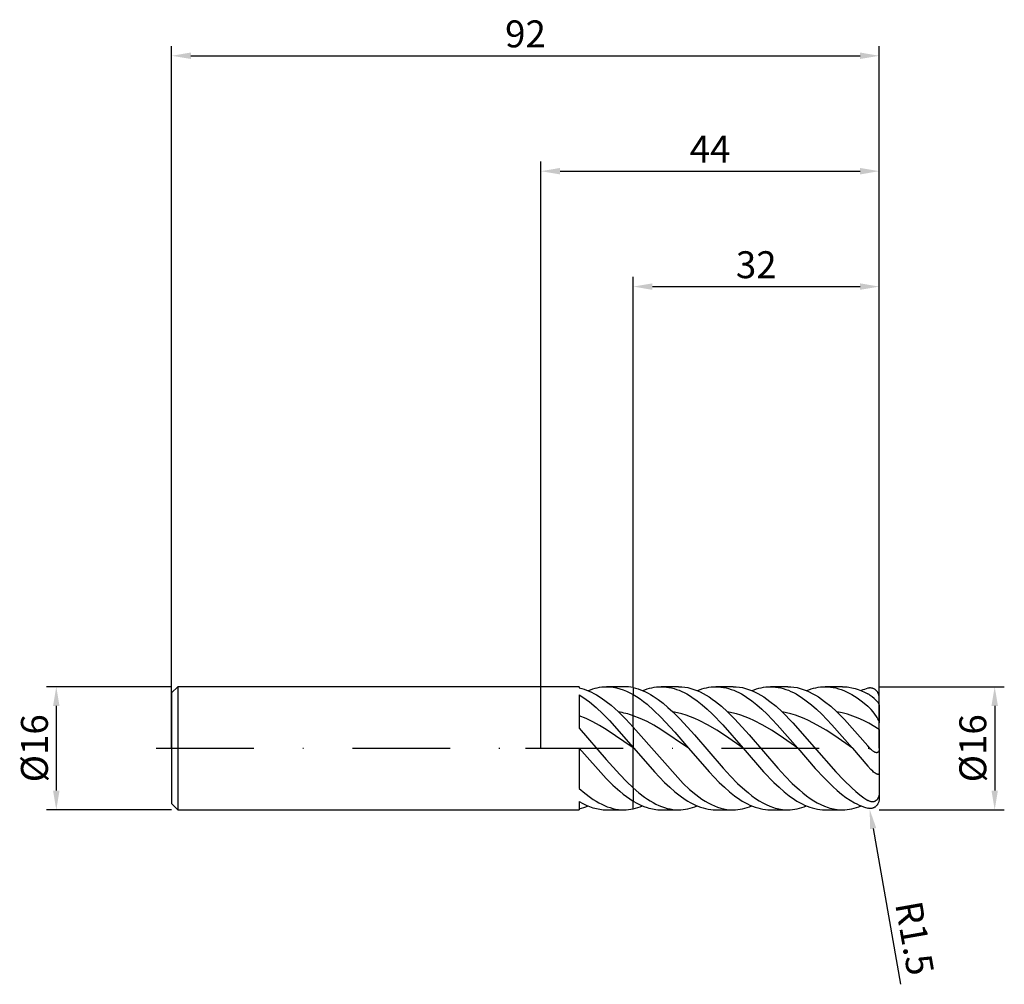
# Model space of a CAD drawing. Units: millimetres. Extents: x -68 to 60, y -31 to 95.
import ezdxf

# ---------------------------------------------------------------- set-up
doc = ezdxf.new("R2010")
doc.units = ezdxf.units.MM
doc.header["$PDMODE"] = 1
doc.linetypes.add('CENTER', pattern=[25.4, 12.7, -6.35, 0, -6.35])
doc.layers.get('DEFPOINTS').update_dxf_attribs({"linetype": 'CONTINUOUS'})
for name, color, linetype in [('1', 4, 'CONTINUOUS'), ('2', 7, 'CONTINUOUS'), ('4', 2, 'CENTER'), ('SK1', 4, 'CONTINUOUS'), ('SK2', 7, 'CONTINUOUS'), ('SK4', 2, 'CENTER')]:
    doc.layers.add(name, color=color, linetype=linetype)
doc.styles.add('SIMPLEX', font='simplex')
doc.dimstyles.get("Standard").update_dxf_attribs({"dimtxt": 3.5, "dimasz": 2.5, "dimexe": 1.25, "dimexo": 0, "dimtad": 1, "dimdsep": 46, "dimtxsty": 'SIMPLEX', "dimcen": 0, "dimazin": 2, "dimtfac": 1, "dimtofl": 0, "dimtmove": 0, "dimatfit": 3, "dimfxl": 1, "dimarcsym": 0})

# ---------------------------------------------------------------- blocks, each defined once
blk = doc.blocks.new('*D0')
at = {"layer": '2', "color": 0, "lineweight": -2}
for p, q in [((44, 8), (60.25, 8)), ((59, 5.5), (59, -5.5)), ((44, -8), (60.25, -8))]:
    blk.add_line(p, q, dxfattribs=at)
at = {"layer": '2', "color": 0}
for points in [[(59.42, 5.5), (58.58, 5.5), (59, 8)], [(58.58, -5.5), (59.42, -5.5), (59, -8)]]:
    blk.add_solid(points, dxfattribs=at)
at = {"layer": 'DEFPOINTS', "color": 0}
for p in [(44, 8), (44, -8), (59, -8)]:
    blk.add_point(p, dxfattribs=at)
at = {"layer": '2', "color": 0, "insert": (56.61, 0), "char_height": 3.5, "attachment_point": 5, "rotation": 90, "style": 'SIMPLEX'}
blk.add_mtext('%%c16', dxfattribs=at)
blk = doc.blocks.new('*D1')
at = {"layer": '2', "color": 0, "lineweight": -2}
for p, q in [((0, 0), (0, 76.25)), ((44, 0), (44, 76.25)), ((2.5, 75), (41.5, 75))]:
    blk.add_line(p, q, dxfattribs=at)
at = {"layer": '2', "color": 0}
for points in [[(2.5, 75.42), (2.5, 74.58), (0, 75)], [(41.5, 74.58), (41.5, 75.42), (44, 75)]]:
    blk.add_solid(points, dxfattribs=at)
at = {"layer": 'DEFPOINTS', "color": 0}
for p in [(44, 75), (0, 0), (44, 0)]:
    blk.add_point(p, dxfattribs=at)
at = {"layer": '2', "color": 0, "insert": (22, 77.42), "char_height": 3.5, "attachment_point": 5, "style": 'SIMPLEX'}
blk.add_mtext('44', dxfattribs=at)
blk = doc.blocks.new('*D2')
at = {"layer": '2', "color": 0, "lineweight": -2}
for p, q in [((12, 8), (12, 61.25)), ((44, 8), (44, 61.25)), ((14.5, 60), (41.5, 60))]:
    blk.add_line(p, q, dxfattribs=at)
at = {"layer": '2', "color": 0}
for points in [[(14.5, 60.42), (14.5, 59.58), (12, 60)], [(41.5, 59.58), (41.5, 60.42), (44, 60)]]:
    blk.add_solid(points, dxfattribs=at)
at = {"layer": 'DEFPOINTS', "color": 0}
for p in [(44, 60), (12, 8), (44, 8)]:
    blk.add_point(p, dxfattribs=at)
at = {"layer": '2', "color": 0, "insert": (28, 62.39), "char_height": 3.5, "attachment_point": 5, "style": 'SIMPLEX'}
blk.add_mtext('32', dxfattribs=at)
blk = doc.blocks.new('*D3')
at = {"layer": 'DEFPOINTS', "color": 0}
for p in [(-48, 8), (-63, -8), (-48, -8)]:
    blk.add_point(p, dxfattribs=at)
at = {"layer": 'SK2', "color": 0, "lineweight": -2}
for p, q in [((-48, 8), (-64.25, 8)), ((-63, 5.5), (-63, -5.5)), ((-48, -8), (-64.25, -8))]:
    blk.add_line(p, q, dxfattribs=at)
at = {"layer": 'SK2', "color": 0}
for points in [[(-62.58, 5.5), (-63.42, 5.5), (-63, 8)], [(-63.42, -5.5), (-62.58, -5.5), (-63, -8)]]:
    blk.add_solid(points, dxfattribs=at)
at = {"layer": 'SK2', "color": 0, "insert": (-65.39, 0), "char_height": 3.5, "attachment_point": 5, "rotation": 90, "style": 'SIMPLEX'}
blk.add_mtext('%%c16', dxfattribs=at)
blk = doc.blocks.new('*D4')
at = {"layer": 'DEFPOINTS', "color": 0}
for p in [(44, 90), (-48, 0), (44, 0)]:
    blk.add_point(p, dxfattribs=at)
at = {"layer": 'SK2', "color": 0, "lineweight": -2}
for p, q in [((-48, 0), (-48, 91.25)), ((44, 0), (44, 91.25)), ((-45.5, 90), (41.5, 90))]:
    blk.add_line(p, q, dxfattribs=at)
at = {"layer": 'SK2', "color": 0}
for points in [[(-45.5, 90.42), (-45.5, 89.58), (-48, 90)], [(41.5, 89.58), (41.5, 90.42), (44, 90)]]:
    blk.add_solid(points, dxfattribs=at)
at = {"layer": 'SK2', "color": 0, "insert": (-2, 92.39), "char_height": 3.5, "attachment_point": 5, "style": 'SIMPLEX'}
blk.add_mtext('92', dxfattribs=at)
blk = doc.blocks.new('*D5')
at = {"layer": '2', "color": 0, "lineweight": -2}
blk.add_line((43.19, -10.44), (46.76, -30.68), dxfattribs=at)
at = {"layer": '2', "color": 0}
blk.add_solid([(43.6, -10.37), (42.78, -10.51), (42.76, -7.98)], dxfattribs=at)
at = {"layer": 'DEFPOINTS', "color": 0}
for p in [(42.5, -6.5), (42.76, -7.98)]:
    blk.add_point(p, dxfattribs=at)
at = {"layer": '2', "color": 0, "insert": (48.16, -24.76), "char_height": 3.5, "attachment_point": 5, "rotation": 280, "style": 'SIMPLEX'}
blk.add_mtext('R1.5', dxfattribs=at)

msp = doc.modelspace()

# ---------------------------------------------------------------- linework, layer by layer
at = {"layer": '1'}
for p, q in [((5, 8), (0, 8)), ((5, 8), (5, 8)), ((5, 8), (5, 7.99)), ((5, 7.99), (5, 7.855)), ((5, 7.855), (5.317, 7.776)), ((5.317, 7.776), (5.634, 7.68)), ((6.432, 7.613), (6.735, 7.715)), ((6.735, 7.715), (7.038, 7.802)), ((7.038, 7.802), (7.34, 7.873)), ((7.34, 7.873), (7.643, 7.928)), ((7.643, 7.928), (7.945, 7.968)), ((7.945, 7.968), (8.248, 7.992)), ((8.248, 7.992), (8.55, 8)), ((10.809, 8), (8.55, 8)), ((8.55, 8), (8.766, 7.996)), ((8.766, 7.996), (8.982, 7.984)), ((8.982, 7.984), (9.197, 7.964)), ((9.197, 7.964), (9.413, 7.935)), ((9.413, 7.935), (9.628, 7.899)), ((9.628, 7.899), (9.844, 7.855)), ((9.844, 7.855), (10.275, 7.743)), ((10.275, 7.743), (10.706, 7.599)), ((12, 7.877), (12, 6.987)), ((5, 6.928), (5, 2.617)), ((5, 6.928), (5.437, 6.656)), ((5.437, 6.656), (5.875, 6.356)), ((5.634, 7.68), (5.951, 7.566)), ((5.951, 7.566), (6.269, 7.437)), ((6.13, 7.496), (6.432, 7.613)), ((6.269, 7.437), (6.586, 7.291)), ((6.586, 7.291), (6.903, 7.129)), ((6.903, 7.129), (7.22, 6.951)), ((7.22, 6.951), (7.854, 6.551)), ((7.854, 6.551), (8.488, 6.093)), ((10.706, 7.599), (11.138, 7.425)), ((11.138, 7.425), (11.569, 7.22)), ((11.569, 7.22), (12, 6.987)), ((12, 4.234), (12, 6.987)), ((5.875, 6.356), (6.313, 6.03)), ((6.313, 6.03), (7.188, 5.303)), ((7.188, 5.303), (8.063, 4.488)), ((8.488, 6.093), (9.123, 5.582)), ((9.123, 5.582), (10.074, 4.726)), ((5.875, 3.852), (5, 4.199)), ((6.75, 3.441), (5.875, 3.852)), ((8.063, 4.488), (8.938, 3.598)), ((10.074, 4.726), (11.037, 3.765)), ((12, 2.728), (12, 4.234)), ((5, 2.617), (8.5, -1.456)), ((7.625, 2.973), (6.75, 3.441)), ((8.5, 2.455), (7.625, 2.973)), ((8.938, 3.598), (12, 0.118)), ((11.037, 3.765), (12, 2.728)), ((12, 2.728), (12, 0.118)), ((12, 0.072), (8.5, 2.455)), ((5, 0.001), (5, -5.239)), ((5, 0.001), (8.5, -3.948)), ((12, 0.072), (12, 0.118)), ((12, -5.149), (12, 0.072)), ((8.5, -1.456), (10.25, -3.416)), ((10.25, -3.416), (11.125, -4.318)), ((8.5, -3.948), (9.375, -4.811)), ((9.375, -4.811), (10.25, -5.594)), ((11.125, -4.318), (12, -5.149)), ((5, -5.239), (5.726, -5.855)), ((5.726, -5.855), (6.452, -6.404)), ((10.25, -5.594), (10.687, -5.951)), ((10.687, -5.951), (11.125, -6.283)), ((11.125, -6.283), (11.562, -6.589)), ((12, -5.149), (12, -6.868)), ((5, -6.928), (5, -8)), ((5, -6.928), (5.444, -7.175)), ((5.444, -7.175), (5.888, -7.391)), ((5.888, -7.391), (6.331, -7.575)), ((6.331, -7.575), (6.775, -7.727)), ((6.452, -6.404), (6.815, -6.652)), ((6.815, -6.652), (7.178, -6.88)), ((7.178, -6.88), (7.542, -7.089)), ((7.542, -7.089), (7.905, -7.277)), ((7.905, -7.277), (8.268, -7.444)), ((8.268, -7.444), (8.631, -7.591)), ((8.631, -7.591), (8.994, -7.715)), ((11.562, -6.589), (12, -6.868)), ((12, -7.877), (12, -6.868)), ((0, -8), (5, -8)), ((6.775, -7.727), (6.997, -7.791)), ((6.997, -7.791), (7.219, -7.846)), ((7.219, -7.846), (7.441, -7.893)), ((7.441, -7.893), (7.663, -7.932)), ((7.663, -7.932), (7.885, -7.961)), ((7.885, -7.961), (8.107, -7.983)), ((8.107, -7.983), (8.329, -7.996)), ((8.329, -7.996), (8.55, -8)), ((8.55, -8), (10.809, -8)), ((8.994, -7.715), (9.357, -7.817)), ((9.357, -7.817), (9.72, -7.897)), ((9.72, -7.897), (10.083, -7.954)), ((10.083, -7.954), (10.446, -7.989)), ((10.446, -7.989), (10.809, -8))]:
    msp.add_line(p, q, dxfattribs=at)
at = {"layer": '1', "color": 1}
for p, q in [((12, 7.877), (12.323, 7.801)), ((12, 7.877), (12, 6.987)), ((12.323, 7.801), (12.647, 7.708)), ((12.647, 7.708), (12.97, 7.597)), ((13.532, 7.613), (13.835, 7.715)), ((13.835, 7.715), (14.137, 7.802)), ((14.137, 7.802), (14.44, 7.873)), ((14.44, 7.873), (14.743, 7.928)), ((14.743, 7.928), (15.045, 7.968)), ((15.045, 7.968), (15.348, 7.992)), ((15.348, 7.992), (15.65, 8)), ((15.65, 8), (15.983, 7.99)), ((17.909, 8), (15.65, 8)), ((15.983, 7.99), (16.316, 7.961)), ((16.316, 7.961), (16.649, 7.913)), ((16.649, 7.913), (16.982, 7.846)), ((16.982, 7.846), (17.314, 7.76)), ((17.314, 7.76), (17.647, 7.656)), ((17.909, 8), (18.307, 7.986)), ((18.307, 7.986), (18.705, 7.945)), ((18.705, 7.945), (19.102, 7.876)), ((19.102, 7.876), (19.5, 7.781)), ((19.5, 7.781), (19.898, 7.658)), ((20.632, 7.613), (20.935, 7.715)), ((20.935, 7.715), (21.237, 7.802)), ((21.237, 7.802), (21.54, 7.873)), ((21.54, 7.873), (21.843, 7.928)), ((21.843, 7.928), (22.145, 7.968)), ((22.145, 7.968), (22.448, 7.992)), ((22.448, 7.992), (22.75, 8)), ((25.009, 8), (22.75, 8)), ((22.75, 8), (23.083, 7.99)), ((23.083, 7.99), (23.416, 7.961)), ((23.416, 7.961), (23.749, 7.913)), ((23.749, 7.913), (24.081, 7.846)), ((24.081, 7.846), (24.414, 7.76)), ((24.414, 7.76), (24.747, 7.656)), ((25.009, 8), (25.407, 7.986)), ((25.407, 7.986), (25.805, 7.945)), ((25.805, 7.945), (26.202, 7.876)), ((26.202, 7.876), (26.6, 7.781)), ((26.6, 7.781), (26.998, 7.658)), ((27.732, 7.613), (28.035, 7.715)), ((28.035, 7.715), (28.337, 7.802)), ((28.337, 7.802), (28.64, 7.873)), ((28.64, 7.873), (28.942, 7.928)), ((28.942, 7.928), (29.245, 7.968)), ((29.245, 7.968), (29.548, 7.992)), ((29.548, 7.992), (29.85, 8)), ((32.109, 8), (29.85, 8)), ((29.85, 8), (30.183, 7.99)), ((30.183, 7.99), (30.516, 7.961)), ((30.516, 7.961), (30.849, 7.913)), ((30.849, 7.913), (31.181, 7.846)), ((31.181, 7.846), (31.514, 7.76)), ((31.514, 7.76), (31.847, 7.656)), ((32.109, 8), (32.507, 7.986)), ((32.507, 7.986), (32.905, 7.945)), ((32.905, 7.945), (33.302, 7.876)), ((33.302, 7.876), (33.7, 7.781)), ((33.7, 7.781), (34.098, 7.658)), ((34.832, 7.613), (35.135, 7.715)), ((35.135, 7.715), (35.437, 7.802)), ((35.437, 7.802), (35.74, 7.873)), ((35.74, 7.873), (36.042, 7.928)), ((36.042, 7.928), (36.345, 7.968)), ((36.345, 7.968), (36.648, 7.992)), ((36.648, 7.992), (36.95, 8)), ((36.95, 8), (37.297, 7.99)), ((39.209, 8), (36.95, 8)), ((37.297, 7.99), (37.644, 7.958)), ((37.644, 7.958), (37.991, 7.906)), ((37.991, 7.906), (38.338, 7.833)), ((38.338, 7.833), (38.684, 7.74)), ((38.684, 7.74), (39.031, 7.626)), ((39.209, 8), (39.415, 7.996)), ((39.415, 7.996), (39.62, 7.985)), ((39.62, 7.985), (39.826, 7.967)), ((39.826, 7.967), (40.032, 7.941)), ((40.032, 7.941), (40.443, 7.868)), ((40.443, 7.868), (40.854, 7.766)), ((40.854, 7.766), (41.266, 7.635)), ((42.561, 7.807), (42.5, 7.792)), ((42.621, 7.818), (42.561, 7.807)), ((42.682, 7.827), (42.621, 7.818)), ((42.742, 7.832), (42.682, 7.827)), ((42.802, 7.835), (42.742, 7.832)), ((42.862, 7.834), (42.802, 7.835)), ((42.922, 7.83), (42.862, 7.834)), ((42.982, 7.822), (42.922, 7.83)), ((43.041, 7.812), (42.982, 7.822)), ((43.1, 7.798), (43.041, 7.812)), ((43.159, 7.78), (43.1, 7.798)), ((43.217, 7.759), (43.159, 7.78)), ((43.275, 7.734), (43.217, 7.759)), ((43.331, 7.705), (43.275, 7.734)), ((43.388, 7.672), (43.331, 7.705)), ((12, 6.987), (12.45, 6.713)), ((12, 4.234), (12, 6.987)), ((12.45, 6.713), (12.9, 6.409)), ((12.9, 6.409), (13.35, 6.078)), ((12.97, 7.597), (13.294, 7.469)), ((13.23, 7.496), (13.532, 7.613)), ((13.294, 7.469), (13.617, 7.324)), ((13.617, 7.324), (13.94, 7.162)), ((13.94, 7.162), (14.264, 6.984)), ((14.264, 6.984), (14.587, 6.79)), ((14.587, 6.79), (15.234, 6.356)), ((17.647, 7.656), (17.98, 7.532)), ((17.98, 7.532), (18.313, 7.391)), ((18.313, 7.391), (18.646, 7.232)), ((18.646, 7.232), (18.978, 7.055)), ((18.978, 7.055), (19.311, 6.862)), ((19.311, 6.862), (19.644, 6.652)), ((19.644, 6.652), (20.31, 6.184)), ((19.898, 7.658), (20.296, 7.509)), ((20.296, 7.509), (20.694, 7.335)), ((20.33, 7.496), (20.632, 7.613)), ((20.694, 7.335), (21.092, 7.135)), ((21.092, 7.135), (21.489, 6.91)), ((21.489, 6.91), (21.887, 6.662)), ((21.887, 6.662), (22.285, 6.391)), ((24.747, 7.656), (25.08, 7.532)), ((25.08, 7.532), (25.413, 7.391)), ((25.413, 7.391), (25.746, 7.232)), ((25.746, 7.232), (26.078, 7.055)), ((26.078, 7.055), (26.411, 6.862)), ((26.411, 6.862), (26.744, 6.652)), ((26.744, 6.652), (27.41, 6.184)), ((26.998, 7.658), (27.396, 7.509)), ((27.396, 7.509), (27.794, 7.335)), ((27.43, 7.496), (27.732, 7.613)), ((27.794, 7.335), (28.191, 7.135)), ((28.191, 7.135), (28.589, 6.91)), ((28.589, 6.91), (28.987, 6.662)), ((28.987, 6.662), (29.385, 6.391)), ((31.847, 7.656), (32.18, 7.532)), ((32.18, 7.532), (32.513, 7.391)), ((32.513, 7.391), (32.845, 7.232)), ((32.845, 7.232), (33.178, 7.055)), ((33.178, 7.055), (33.511, 6.862)), ((33.511, 6.862), (33.844, 6.652)), ((33.844, 6.652), (34.509, 6.184)), ((34.098, 7.658), (34.496, 7.509)), ((34.496, 7.509), (34.894, 7.335)), ((34.529, 7.496), (34.832, 7.613)), ((34.894, 7.335), (35.291, 7.135)), ((35.291, 7.135), (35.689, 6.91)), ((35.689, 6.91), (36.087, 6.662)), ((36.087, 6.662), (36.485, 6.391)), ((39.031, 7.626), (39.378, 7.492)), ((39.378, 7.492), (39.725, 7.339)), ((39.725, 7.339), (40.072, 7.167)), ((40.072, 7.167), (40.419, 6.976)), ((40.419, 6.976), (40.766, 6.766)), ((40.766, 6.766), (41.113, 6.539)), ((41.113, 6.539), (41.806, 6.034)), ((41.266, 7.635), (41.677, 7.476)), ((41.677, 7.476), (42.089, 7.289)), ((42.089, 7.289), (42.5, 7.076)), ((42.661, 6.981), (42.5, 7.076)), ((42.828, 6.869), (42.661, 6.981)), ((43.082, 6.677), (42.828, 6.869)), ((43.343, 6.453), (43.082, 6.677)), ((43.597, 6.209), (43.343, 6.453)), ((43.443, 7.636), (43.388, 7.672)), ((43.497, 7.595), (43.443, 7.636)), ((43.55, 7.551), (43.497, 7.595)), ((43.602, 7.502), (43.55, 7.551)), ((43.652, 7.448), (43.602, 7.502)), ((43.7, 7.391), (43.652, 7.448)), ((43.746, 7.328), (43.7, 7.391)), ((43.789, 7.262), (43.746, 7.328)), ((43.829, 7.191), (43.789, 7.262)), ((43.867, 7.116), (43.829, 7.191)), ((43.9, 7.036), (43.867, 7.116)), ((43.93, 6.953), (43.9, 7.036)), ((43.954, 6.867), (43.93, 6.953)), ((43.974, 6.778), (43.954, 6.867)), ((43.988, 6.686), (43.974, 6.778)), ((43.997, 6.593), (43.988, 6.686)), ((44, 6.5), (43.997, 6.593)), ((44, 5.626), (44, 6.5)), ((13.35, 6.078), (13.8, 5.719)), ((13.8, 5.719), (14.7, 4.929)), ((15.234, 6.356), (15.881, 5.864)), ((15.881, 5.864), (16.527, 5.319)), ((16.527, 5.319), (17.174, 4.726)), ((20.31, 6.184), (20.975, 5.657)), ((20.975, 5.657), (21.641, 5.075)), ((22.285, 6.391), (22.683, 6.098)), ((22.683, 6.098), (23.478, 5.449)), ((23.478, 5.449), (24.274, 4.726)), ((27.41, 6.184), (28.075, 5.657)), ((28.075, 5.657), (28.741, 5.075)), ((29.385, 6.391), (29.783, 6.098)), ((29.783, 6.098), (30.578, 5.449)), ((30.578, 5.449), (31.374, 4.726)), ((34.509, 6.184), (35.175, 5.657)), ((35.175, 5.657), (35.841, 5.075)), ((36.485, 6.391), (36.883, 6.098)), ((36.883, 6.098), (37.678, 5.449)), ((37.678, 5.449), (38.474, 4.726)), ((41.806, 6.034), (42.5, 5.466)), ((42.727, 5.256), (42.5, 5.466)), ((42.952, 5.02), (42.727, 5.256)), ((43.71, 6.089), (43.597, 6.209)), ((43.806, 5.98), (43.71, 6.089)), ((43.881, 5.884), (43.806, 5.98)), ((43.91, 5.843), (43.881, 5.884)), ((43.935, 5.804), (43.91, 5.843)), ((43.955, 5.77), (43.935, 5.804)), ((43.971, 5.738), (43.955, 5.77)), ((43.977, 5.723), (43.971, 5.738)), ((43.983, 5.709), (43.977, 5.723)), ((43.988, 5.696), (43.983, 5.709)), ((43.992, 5.683), (43.988, 5.696)), ((43.995, 5.67), (43.992, 5.683)), ((43.997, 5.659), (43.995, 5.67)), ((43.999, 5.647), (43.997, 5.659)), ((44, 5.636), (43.999, 5.647)), ((44, 5.626), (44, 5.636)), ((44, 5.626), (44, 3.291)), ((12, 2.728), (12, 4.234)), ((12.9, 3.884), (12, 4.234)), ((13.8, 3.466), (12.9, 3.884)), ((14.7, 4.929), (15.6, 4.051)), ((15.6, 4.051), (17.4, 2.099)), ((17.174, 4.726), (18.108, 3.795)), ((17.744, 4.619), (17.174, 4.726)), ((18.315, 4.478), (17.744, 4.619)), ((18.885, 4.307), (18.315, 4.478)), ((19.456, 4.104), (18.885, 4.307)), ((20.026, 3.873), (19.456, 4.104)), ((20.596, 3.614), (20.026, 3.873)), ((21.641, 5.075), (22.307, 4.445)), ((22.307, 4.445), (23.638, 3.061)), ((24.844, 4.619), (24.274, 4.726)), ((24.274, 4.726), (25.207, 3.795)), ((25.415, 4.478), (24.844, 4.619)), ((25.985, 4.307), (25.415, 4.478)), ((26.556, 4.104), (25.985, 4.307)), ((27.126, 3.873), (26.556, 4.104)), ((27.696, 3.614), (27.126, 3.873)), ((28.741, 5.075), (29.406, 4.445)), ((29.406, 4.445), (30.738, 3.061)), ((31.944, 4.619), (31.374, 4.726)), ((31.374, 4.726), (32.765, 3.312)), ((32.515, 4.478), (31.944, 4.619)), ((33.085, 4.307), (32.515, 4.478)), ((33.655, 4.104), (33.085, 4.307)), ((34.226, 3.873), (33.655, 4.104)), ((34.796, 3.614), (34.226, 3.873)), ((35.841, 5.075), (36.506, 4.445)), ((36.506, 4.445), (37.838, 3.061)), ((39.165, 4.592), (38.474, 4.726)), ((38.474, 4.726), (39.48, 3.719)), ((39.855, 4.41), (39.165, 4.592)), ((40.546, 4.182), (39.855, 4.41)), ((41.237, 3.911), (40.546, 4.182)), ((41.928, 3.599), (41.237, 3.911)), ((43.188, 4.745), (42.952, 5.02)), ((43.415, 4.45), (43.188, 4.745)), ((43.627, 4.142), (43.415, 4.45)), ((43.723, 3.988), (43.627, 4.142)), ((43.81, 3.835), (43.723, 3.988)), ((12, 2.728), (18.504, -4.592)), ((12, 2.728), (12, 0.118)), ((14.7, 2.987), (13.8, 3.466)), ((15.6, 2.455), (14.7, 2.987)), ((18.108, 3.795), (19.974, 1.738)), ((21.737, 3.022), (20.596, 3.614)), ((22.878, 2.345), (21.737, 3.022)), ((23.638, 3.061), (26.3, 0)), ((25.207, 3.795), (27.074, 1.738)), ((28.837, 3.022), (27.696, 3.614)), ((29.978, 2.345), (28.837, 3.022)), ((30.738, 3.061), (33.4, 0)), ((32.765, 3.312), (35.546, 0.133)), ((35.937, 3.022), (34.796, 3.614)), ((37.078, 2.345), (35.937, 3.022)), ((37.838, 3.061), (40.5, 0)), ((39.48, 3.719), (42.5, 0.305)), ((42.618, 3.25), (41.928, 3.599)), ((44, 2.455), (42.618, 3.25)), ((43.884, 3.688), (43.81, 3.835)), ((43.915, 3.618), (43.884, 3.688)), ((43.943, 3.55), (43.915, 3.618)), ((43.965, 3.486), (43.943, 3.55)), ((43.982, 3.425), (43.965, 3.486)), ((43.988, 3.396), (43.982, 3.425)), ((43.993, 3.368), (43.988, 3.396)), ((43.997, 3.341), (43.993, 3.368)), ((43.999, 3.316), (43.997, 3.341)), ((44, 3.291), (43.999, 3.316)), ((44, 2.455), (44, 3.291)), ((19.2, 0), (15.6, 2.455)), ((17.4, 2.099), (19.2, 0)), ((19.974, 1.738), (23.708, -2.605)), ((24.019, 1.601), (22.878, 2.345)), ((26.3, 0), (24.019, 1.601)), ((27.074, 1.738), (30.808, -2.605)), ((31.119, 1.601), (29.978, 2.345)), ((33.4, 0), (31.119, 1.601)), ((38.219, 1.601), (37.078, 2.345)), ((40.5, 0), (38.219, 1.601)), ((44, 2.455), (44, -0.007)), ((12, 0.118), (12.1, 0)), ((12, 0.072), (12, 0.118)), ((12, -5.149), (12, 0.072)), ((12.1, 0), (12, 0.072)), ((12.1, 0), (14.763, -3.061)), ((35.546, 0.133), (38.328, -3.068)), ((42.752, 0.024), (42.5, 0.305)), ((42.875, -0.101), (42.752, 0.024)), ((19.2, 0), (21.863, -3.061)), ((26.3, 0), (28.963, -3.061)), ((33.4, 0), (35.675, -2.634)), ((40.5, 0), (42.5, -2.326)), ((43.001, -0.22), (42.875, -0.101)), ((43.13, -0.328), (43.001, -0.22)), ((43.195, -0.378), (43.13, -0.328)), ((43.261, -0.424), (43.195, -0.378)), ((43.327, -0.466), (43.261, -0.424)), ((43.392, -0.502), (43.327, -0.466)), ((43.425, -0.518), (43.392, -0.502)), ((43.457, -0.532), (43.425, -0.518)), ((43.489, -0.545), (43.457, -0.532)), ((43.52, -0.556), (43.489, -0.545)), ((43.552, -0.565), (43.52, -0.556)), ((43.582, -0.571), (43.552, -0.565)), ((43.612, -0.576), (43.582, -0.571)), ((43.627, -0.578), (43.612, -0.576)), ((43.641, -0.579), (43.627, -0.578)), ((43.656, -0.579), (43.641, -0.579)), ((43.67, -0.579), (43.656, -0.579)), ((43.683, -0.579), (43.67, -0.579)), ((43.697, -0.577), (43.683, -0.579)), ((43.71, -0.576), (43.697, -0.577)), ((43.723, -0.573), (43.71, -0.576)), ((43.736, -0.571), (43.723, -0.573)), ((43.748, -0.567), (43.736, -0.571)), ((43.76, -0.563), (43.748, -0.567)), ((43.772, -0.559), (43.76, -0.563)), ((43.784, -0.554), (43.772, -0.559)), ((43.795, -0.548), (43.784, -0.554)), ((43.806, -0.542), (43.795, -0.548)), ((43.816, -0.536), (43.806, -0.542)), ((43.826, -0.529), (43.816, -0.536)), ((43.836, -0.521), (43.826, -0.529)), ((43.846, -0.513), (43.836, -0.521)), ((43.855, -0.505), (43.846, -0.513)), ((43.864, -0.496), (43.855, -0.505)), ((43.872, -0.487), (43.864, -0.496)), ((43.881, -0.477), (43.872, -0.487)), ((43.888, -0.467), (43.881, -0.477)), ((43.896, -0.457), (43.888, -0.467)), ((43.91, -0.435), (43.896, -0.457)), ((43.923, -0.412), (43.91, -0.435)), ((43.935, -0.388), (43.923, -0.412)), ((43.945, -0.363), (43.935, -0.388)), ((43.955, -0.337), (43.945, -0.363)), ((43.963, -0.31), (43.955, -0.337)), ((43.971, -0.282), (43.963, -0.31)), ((43.977, -0.253), (43.971, -0.282)), ((43.988, -0.194), (43.977, -0.253)), ((43.995, -0.133), (43.988, -0.194)), ((43.999, -0.071), (43.995, -0.133)), ((44, -0.007), (43.999, -0.071)), ((44, -0.007), (44, -3.208)), ((42.907, -2.762), (42.5, -2.326)), ((14.763, -3.061), (16.094, -4.445)), ((21.863, -3.061), (23.194, -4.445)), ((23.708, -2.605), (24.641, -3.619)), ((24.641, -3.619), (25.575, -4.564)), ((28.963, -3.061), (30.294, -4.445)), ((30.808, -2.605), (31.741, -3.619)), ((31.741, -3.619), (32.675, -4.564)), ((35.675, -2.634), (36.813, -3.859)), ((38.328, -3.068), (39.371, -4.164)), ((43.144, -2.986), (42.907, -2.762)), ((43.26, -3.086), (43.144, -2.986)), ((43.374, -3.175), (43.26, -3.086)), ((43.484, -3.251), (43.374, -3.175)), ((43.537, -3.284), (43.484, -3.251)), ((43.589, -3.314), (43.537, -3.284)), ((43.639, -3.339), (43.589, -3.314)), ((43.688, -3.36), (43.639, -3.339)), ((43.711, -3.368), (43.688, -3.36)), ((43.734, -3.376), (43.711, -3.368)), ((43.757, -3.382), (43.734, -3.376)), ((43.778, -3.387), (43.757, -3.382)), ((43.799, -3.39), (43.778, -3.387)), ((43.82, -3.392), (43.799, -3.39)), ((43.829, -3.393), (43.82, -3.392)), ((43.839, -3.393), (43.829, -3.393)), ((43.849, -3.393), (43.839, -3.393)), ((43.858, -3.392), (43.849, -3.393)), ((43.867, -3.391), (43.858, -3.392)), ((43.875, -3.39), (43.867, -3.391)), ((43.884, -3.388), (43.875, -3.39)), ((43.892, -3.386), (43.884, -3.388)), ((43.9, -3.383), (43.892, -3.386)), ((43.908, -3.381), (43.9, -3.383)), ((43.915, -3.377), (43.908, -3.381)), ((43.923, -3.374), (43.915, -3.377)), ((43.93, -3.37), (43.923, -3.374)), ((43.936, -3.365), (43.93, -3.37)), ((43.943, -3.36), (43.936, -3.365)), ((43.949, -3.355), (43.943, -3.36)), ((43.954, -3.349), (43.949, -3.355)), ((43.96, -3.343), (43.954, -3.349)), ((43.965, -3.337), (43.96, -3.343)), ((43.97, -3.33), (43.965, -3.337)), ((43.974, -3.323), (43.97, -3.33)), ((43.978, -3.315), (43.974, -3.323)), ((43.982, -3.307), (43.978, -3.315)), ((43.985, -3.299), (43.982, -3.307)), ((43.988, -3.29), (43.985, -3.299)), ((43.991, -3.281), (43.988, -3.29)), ((43.993, -3.272), (43.991, -3.281)), ((43.995, -3.262), (43.993, -3.272)), ((43.997, -3.252), (43.995, -3.262)), ((43.998, -3.242), (43.997, -3.252)), ((43.999, -3.231), (43.998, -3.242)), ((44, -3.208), (43.999, -3.231)), ((44, -3.208), (44, -5.632)), ((16.094, -4.445), (16.76, -5.075)), ((16.76, -5.075), (17.425, -5.657)), ((18.504, -4.592), (19.318, -5.343)), ((23.194, -4.445), (23.86, -5.075)), ((23.86, -5.075), (24.525, -5.657)), ((25.575, -4.564), (26.508, -5.422)), ((30.294, -4.445), (30.96, -5.075)), ((30.96, -5.075), (31.625, -5.657)), ((32.675, -4.564), (33.608, -5.422)), ((36.813, -3.859), (37.95, -4.975)), ((37.95, -4.975), (38.519, -5.482)), ((39.371, -4.164), (40.414, -5.162)), ((12, -5.149), (12.739, -5.784)), ((12, -5.149), (12, -6.868)), ((12.739, -5.784), (13.477, -6.351)), ((13.477, -6.351), (13.847, -6.606)), ((17.425, -5.657), (18.091, -6.184)), ((18.091, -6.184), (18.757, -6.652)), ((19.318, -5.343), (20.131, -6.017)), ((20.131, -6.017), (20.537, -6.322)), ((20.537, -6.322), (20.944, -6.604)), ((24.525, -5.657), (25.191, -6.184)), ((25.191, -6.184), (25.856, -6.652)), ((26.508, -5.422), (26.975, -5.814)), ((26.975, -5.814), (27.442, -6.178)), ((27.442, -6.178), (27.908, -6.513)), ((31.625, -5.657), (32.291, -6.184)), ((32.291, -6.184), (32.956, -6.652)), ((33.608, -5.422), (34.075, -5.814)), ((34.075, -5.814), (34.542, -6.178)), ((34.542, -6.178), (35.008, -6.513)), ((38.519, -5.482), (39.088, -5.951)), ((39.088, -5.951), (39.656, -6.378)), ((39.656, -6.378), (40.225, -6.76)), ((40.414, -5.162), (40.935, -5.616)), ((40.935, -5.616), (41.457, -6.038)), ((41.457, -6.038), (41.978, -6.423)), ((43.896, -6.32), (43.864, -6.403)), ((43.923, -6.235), (43.896, -6.32)), ((43.945, -6.149), (43.923, -6.235)), ((43.963, -6.063), (43.945, -6.149)), ((43.977, -5.977), (43.963, -6.063)), ((43.988, -5.89), (43.977, -5.977)), ((43.995, -5.804), (43.988, -5.89)), ((44, -5.632), (43.995, -5.804)), ((44, -5.632), (44, -6.5)), ((12, -6.868), (12.456, -7.129)), ((12, -7.877), (12, -6.868)), ((12.456, -7.129), (12.913, -7.357)), ((12.913, -7.357), (13.369, -7.551)), ((13.369, -7.551), (13.825, -7.712)), ((13.847, -6.606), (14.216, -6.842)), ((14.216, -6.842), (14.585, -7.058)), ((14.585, -7.058), (14.955, -7.252)), ((14.955, -7.252), (15.324, -7.425)), ((15.324, -7.425), (15.693, -7.577)), ((15.693, -7.577), (16.062, -7.705)), ((18.757, -6.652), (19.089, -6.862)), ((19.089, -6.862), (19.422, -7.055)), ((19.422, -7.055), (19.755, -7.232)), ((19.724, -7.715), (20.027, -7.613)), ((19.755, -7.232), (20.088, -7.391)), ((20.027, -7.613), (20.33, -7.496)), ((20.088, -7.391), (20.421, -7.532)), ((20.421, -7.532), (20.753, -7.656)), ((20.753, -7.656), (21.086, -7.76)), ((20.944, -6.604), (21.35, -6.863)), ((21.35, -6.863), (21.757, -7.097)), ((21.757, -7.097), (22.163, -7.306)), ((22.163, -7.306), (22.57, -7.488)), ((22.57, -7.488), (22.976, -7.643)), ((22.976, -7.643), (23.383, -7.771)), ((25.856, -6.652), (26.189, -6.862)), ((26.189, -6.862), (26.522, -7.055)), ((26.522, -7.055), (26.855, -7.232)), ((26.824, -7.715), (27.127, -7.613)), ((26.855, -7.232), (27.188, -7.391)), ((27.127, -7.613), (27.43, -7.496)), ((27.188, -7.391), (27.521, -7.532)), ((27.521, -7.532), (27.853, -7.656)), ((27.853, -7.656), (28.186, -7.76)), ((27.908, -6.513), (28.375, -6.817)), ((28.375, -6.817), (28.842, -7.089)), ((28.842, -7.089), (29.309, -7.327)), ((29.309, -7.327), (29.775, -7.531)), ((29.775, -7.531), (30.242, -7.699)), ((32.956, -6.652), (33.289, -6.862)), ((33.289, -6.862), (33.622, -7.055)), ((33.622, -7.055), (33.955, -7.232)), ((33.924, -7.715), (34.227, -7.613)), ((33.955, -7.232), (34.288, -7.391)), ((34.227, -7.613), (34.529, -7.496)), ((34.288, -7.391), (34.62, -7.532)), ((34.62, -7.532), (34.953, -7.656)), ((34.953, -7.656), (35.286, -7.76)), ((35.008, -6.513), (35.475, -6.817)), ((35.475, -6.817), (35.942, -7.089)), ((35.942, -7.089), (36.409, -7.327)), ((36.409, -7.327), (36.875, -7.531)), ((36.875, -7.531), (37.342, -7.699)), ((40.225, -6.76), (40.794, -7.095)), ((40.794, -7.095), (41.078, -7.244)), ((41.024, -7.715), (41.327, -7.613)), ((41.078, -7.244), (41.363, -7.38)), ((41.327, -7.613), (41.629, -7.496)), ((41.363, -7.38), (41.647, -7.503)), ((41.647, -7.503), (41.931, -7.613)), ((41.931, -7.613), (42.216, -7.709)), ((41.978, -6.423), (42.5, -6.771)), ((42.558, -6.805), (42.5, -6.771)), ((42.617, -6.837), (42.558, -6.805)), ((42.676, -6.866), (42.617, -6.837)), ((42.736, -6.892), (42.676, -6.866)), ((42.798, -6.914), (42.736, -6.892)), ((42.859, -6.933), (42.798, -6.914)), ((42.922, -6.948), (42.859, -6.933)), ((42.985, -6.959), (42.922, -6.948)), ((43.017, -6.962), (42.985, -6.959)), ((43.049, -6.965), (43.017, -6.962)), ((43.082, -6.967), (43.049, -6.965)), ((43.114, -6.967), (43.082, -6.967)), ((43.146, -6.966), (43.114, -6.967)), ((43.179, -6.963), (43.146, -6.966)), ((43.212, -6.959), (43.179, -6.963)), ((43.245, -6.954), (43.212, -6.959)), ((43.277, -6.947), (43.245, -6.954)), ((43.31, -6.939), (43.277, -6.947)), ((43.343, -6.929), (43.31, -6.939)), ((43.388, -7.672), (43.331, -7.705)), ((43.376, -6.917), (43.343, -6.929)), ((43.408, -6.903), (43.376, -6.917)), ((43.443, -7.636), (43.388, -7.672)), ((43.441, -6.888), (43.408, -6.903)), ((43.473, -6.871), (43.441, -6.888)), ((43.497, -7.595), (43.443, -7.636)), ((43.505, -6.852), (43.473, -6.871)), ((43.55, -7.551), (43.497, -7.595)), ((43.536, -6.831), (43.505, -6.852)), ((43.567, -6.808), (43.536, -6.831)), ((43.602, -7.502), (43.55, -7.551)), ((43.597, -6.783), (43.567, -6.808)), ((43.627, -6.756), (43.597, -6.783)), ((43.652, -7.448), (43.602, -7.502)), ((43.656, -6.728), (43.627, -6.756)), ((43.7, -7.391), (43.652, -7.448)), ((43.683, -6.697), (43.656, -6.728)), ((43.71, -6.665), (43.683, -6.697)), ((43.746, -7.328), (43.7, -7.391)), ((43.736, -6.631), (43.71, -6.665)), ((43.76, -6.596), (43.736, -6.631)), ((43.789, -7.262), (43.746, -7.328)), ((43.784, -6.56), (43.76, -6.596)), ((43.806, -6.522), (43.784, -6.56)), ((43.829, -7.191), (43.789, -7.262)), ((43.826, -6.483), (43.806, -6.522)), ((43.864, -6.403), (43.826, -6.483)), ((43.867, -7.116), (43.829, -7.191)), ((43.9, -7.036), (43.867, -7.116)), ((43.93, -6.953), (43.9, -7.036)), ((43.954, -6.867), (43.93, -6.953)), ((43.974, -6.778), (43.954, -6.867)), ((43.988, -6.686), (43.974, -6.778)), ((43.997, -6.593), (43.988, -6.686)), ((44, -6.5), (43.997, -6.593)), ((13.825, -7.712), (14.053, -7.779)), ((14.053, -7.779), (14.281, -7.837)), ((14.281, -7.837), (14.51, -7.887)), ((14.51, -7.887), (14.738, -7.928)), ((14.738, -7.928), (14.966, -7.959)), ((14.966, -7.959), (15.194, -7.982)), ((15.194, -7.982), (15.422, -7.995)), ((15.422, -7.995), (15.65, -8)), ((15.65, -8), (17.909, -8)), ((16.062, -7.705), (16.432, -7.811)), ((16.432, -7.811), (16.801, -7.893)), ((16.801, -7.893), (17.17, -7.953)), ((17.17, -7.953), (17.54, -7.988)), ((17.54, -7.988), (17.909, -8)), ((17.909, -8), (18.212, -7.992)), ((18.212, -7.992), (18.514, -7.968)), ((18.514, -7.968), (18.817, -7.928)), ((18.817, -7.928), (19.119, -7.873)), ((19.119, -7.873), (19.422, -7.802)), ((19.422, -7.802), (19.724, -7.715)), ((21.086, -7.76), (21.419, -7.846)), ((21.419, -7.846), (21.752, -7.913)), ((21.752, -7.913), (22.085, -7.961)), ((22.085, -7.961), (22.417, -7.99)), ((22.417, -7.99), (22.75, -8)), ((22.75, -8), (25.009, -8)), ((23.383, -7.771), (23.789, -7.871)), ((23.789, -7.871), (24.196, -7.943)), ((24.196, -7.943), (24.602, -7.986)), ((24.602, -7.986), (24.806, -7.996)), ((24.806, -7.996), (25.009, -8)), ((25.009, -8), (25.312, -7.992)), ((25.312, -7.992), (25.614, -7.968)), ((25.614, -7.968), (25.917, -7.928)), ((25.917, -7.928), (26.219, -7.873)), ((26.219, -7.873), (26.522, -7.802)), ((26.522, -7.802), (26.824, -7.715)), ((28.186, -7.76), (28.519, -7.846)), ((28.519, -7.846), (28.852, -7.913)), ((28.852, -7.913), (29.185, -7.961)), ((29.185, -7.961), (29.517, -7.99)), ((29.517, -7.99), (29.85, -8)), ((29.85, -8), (32.109, -8)), ((30.242, -7.699), (30.475, -7.769)), ((30.475, -7.769), (30.709, -7.83)), ((30.709, -7.83), (30.942, -7.882)), ((30.942, -7.882), (31.175, -7.924)), ((31.175, -7.924), (31.409, -7.957)), ((31.409, -7.957), (31.642, -7.981)), ((31.642, -7.981), (31.876, -7.995)), ((31.876, -7.995), (32.109, -8)), ((32.109, -8), (32.411, -7.992)), ((32.411, -7.992), (32.714, -7.968)), ((32.714, -7.968), (33.017, -7.928)), ((33.017, -7.928), (33.319, -7.873)), ((33.319, -7.873), (33.622, -7.802)), ((33.622, -7.802), (33.924, -7.715)), ((35.286, -7.76), (35.619, -7.846)), ((35.619, -7.846), (35.952, -7.913)), ((35.952, -7.913), (36.284, -7.961)), ((36.284, -7.961), (36.617, -7.99)), ((36.617, -7.99), (36.95, -8)), ((36.95, -8), (39.209, -8)), ((37.342, -7.699), (37.575, -7.769)), ((37.575, -7.769), (37.809, -7.83)), ((37.809, -7.83), (38.042, -7.882)), ((38.042, -7.882), (38.275, -7.924)), ((38.275, -7.924), (38.509, -7.957)), ((38.509, -7.957), (38.742, -7.981)), ((38.742, -7.981), (38.975, -7.995)), ((38.975, -7.995), (39.209, -8)), ((39.209, -8), (39.511, -7.992)), ((39.511, -7.992), (39.814, -7.968)), ((39.814, -7.968), (40.117, -7.928)), ((40.117, -7.928), (40.419, -7.873)), ((40.419, -7.873), (40.722, -7.802)), ((40.722, -7.802), (41.024, -7.715)), ((42.216, -7.709), (42.5, -7.792)), ((42.561, -7.807), (42.5, -7.792)), ((42.621, -7.818), (42.561, -7.807)), ((42.682, -7.827), (42.621, -7.818)), ((42.742, -7.832), (42.682, -7.827)), ((42.802, -7.835), (42.742, -7.832)), ((42.862, -7.834), (42.802, -7.835)), ((42.922, -7.83), (42.862, -7.834)), ((42.982, -7.822), (42.922, -7.83)), ((43.041, -7.812), (42.982, -7.822)), ((43.1, -7.798), (43.041, -7.812)), ((43.159, -7.78), (43.1, -7.798)), ((43.217, -7.759), (43.159, -7.78)), ((43.275, -7.734), (43.217, -7.759)), ((43.331, -7.705), (43.275, -7.734))]:
    msp.add_line(p, q, dxfattribs=at)
at = {"layer": '1'}
for centre, radius, start, end in [((10.805, 2.146), 5.854, 78.22018, 89.95757), ((8.236, -6.465), 11.342, 70.61579, 80.67034), ((3.494, -1.184), 6.84, 282.71803, 292.66336), ((10.805, -2.146), 5.854, 270.04243, 281.77982)]:
    msp.add_arc(centre, radius, start, end, dxfattribs=at)
at = {"layer": '1', "color": 1}
for centre, radius, start, end in [((44.363, 0.896), 7.143, 105.11688, 112.49896), ((10.614, -1.244), 6.776, 281.80244, 292.70566)]:
    msp.add_arc(centre, radius, start, end, dxfattribs=at)
at = {"layer": '4'}
msp.add_line((-2, 0), (46, 0), dxfattribs=at)
at = {"layer": 'SK1'}
for p, q in [((-47.2, 8), (-48, 7.2)), ((0, 8), (-47.2, 8)), ((-47.2, 8), (-47.2, 7.992)), ((-47.2, 7.992), (-47.2, 7.282)), ((-48, 7.2), (-48, 7.193)), ((-48, 7.193), (-48, 6.554)), ((-48, 6.554), (-48, -7.2)), ((-47.2, 7.282), (-47.2, -8)), ((-48, -7.2), (-47.2, -8)), ((-47.2, -8), (0, -8))]:
    msp.add_line(p, q, dxfattribs=at)
at = {"layer": 'SK4'}
for p, q in [((-50, 0), (0, 0)), ((-2, 0), (46, 0))]:
    msp.add_line(p, q, dxfattribs=at)

# ---------------------------------------------------------------- dimensions: what is measured, and where the dimension line sits
at = {"layer": '2'}
for base, p1, p2, picture, middle in [((44, 75), (0, 0), (44, 0), '*D1', (22, 77.415)), ((44, 60), (12, 8), (44, 8), '*D2', (28, 62.391))]:
    dim = msp.add_linear_dim(base=base, p1=p1, p2=p2, dimstyle='STANDARD', dxfattribs=at)
    dim.commit()
    dim.dimension.update_dxf_attribs({"geometry": picture, "text_midpoint": middle})
dim = msp.add_linear_dim(base=(59, -8), p1=(44, 8), p2=(44, -8), angle=90, text='%%c<>', dimstyle='STANDARD', dxfattribs=at)
dim.commit()
dim.dimension.update_dxf_attribs({"geometry": '*D0', "text_midpoint": (56.609, 0)})
dim = msp.add_radius_dim(center=(42.5, -6.5), mpoint=(42.76, -7.977), dimstyle='STANDARD', dxfattribs=at)
dim.commit()
dim.dimension.update_dxf_attribs({"geometry": '*D5', "text_midpoint": (45.794, -25.181), "dimtype": 164})
at = {"layer": 'SK2'}
dim = msp.add_linear_dim(base=(44, 90), p1=(-48, 0), p2=(44, 0), dimstyle='STANDARD', dxfattribs=at)
dim.commit()
dim.dimension.update_dxf_attribs({"geometry": '*D4', "text_midpoint": (-2, 92.391)})
dim = msp.add_linear_dim(base=(-63, -8), p1=(-48, 8), p2=(-48, -8), angle=90, text='%%c<>', dimstyle='STANDARD', dxfattribs=at)
dim.commit()
dim.dimension.update_dxf_attribs({"geometry": '*D3', "text_midpoint": (-65.391, 0)})

doc.saveas('drawing.dxf')
